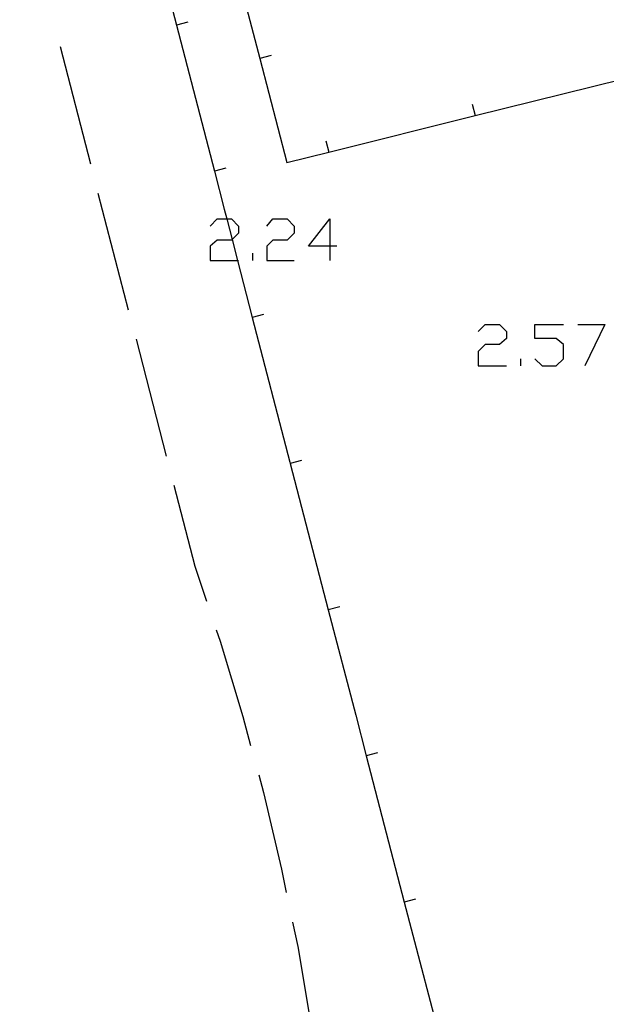
# Model space of a CAD drawing. Units: inches. Extents: x 689199 to 692728, y 4171002 to 4173353.
# Drawn here: x 691492 to 691511, y 4171782 to 4171815 of the extents above; entities that cross this region are included whole.
import ezdxf

# ---------------------------------------------------------------- set-up
doc = ezdxf.new("R2010")
doc.units = ezdxf.units.IN
doc.header["$MEASUREMENT"] = 0
doc.layers.add('Cartografia', color=7, linetype='Continuous')

# ---------------------------------------------------------------- blocks, each defined once
blk = doc.blocks.new('1054')
at = {"layer": 'Cartografia', "color": 7, "linetype": 'Continuous'}
for points in [[(691502.095, 4171807.571), (691501.388, 4171807.571), (691502.095, 4171808.474), (691502.095, 4171807.571)], [(691502.095, 4171807.571), (691502.095, 4171807.1)], [(691502.33, 4171807.571), (691502.095, 4171807.571)]]:
    blk.add_lwpolyline(points, dxfattribs=at)

msp = doc.modelspace()

# ---------------------------------------------------------------- linework, layer by layer
at = {"layer": 'Cartografia', "color": 7, "linetype": 'Continuous'}
for points in [[(691514.291, 4171851.13), (691499.941, 4171846.76), (691491.831, 4171844.29), (691492.216, 4171842.812), (691493.476, 4171837.972), (691494.734, 4171833.141), (691495.994, 4171828.301), (691497.168, 4171823.792), (691497.205, 4171823.652), (691497.254, 4171823.461), (691497.822, 4171821.282), (691497.921, 4171820.901), (691498.515, 4171818.621), (691499.775, 4171813.782), (691500.671, 4171810.34), (691502.059, 4171810.686), (691506.91, 4171811.893), (691511.77, 4171813.103), (691516.619, 4171814.309), (691521.469, 4171815.516), (691524.661, 4171816.31)], [(691496.421, 4171817.18), (691497.016, 4171814.892), (691498.275, 4171810.052), (691498.601, 4171808.801), (691498.685, 4171808.474), (691498.862, 4171807.792), (691499.041, 4171807.1), (691499.53, 4171805.213), (691500.771, 4171800.421), (691500.784, 4171800.371), (691502.043, 4171795.531), (691502.951, 4171792.041), (691503.301, 4171790.693), (691504.56, 4171785.853), (691505.131, 4171783.661), (691505.82, 4171781.013), (691507.079, 4171776.173), (691507.311, 4171775.281), (691508.335, 4171771.342), (691509.491, 4171766.901), (691509.595, 4171766.502), (691510.855, 4171761.662)], [(691497.391, 4171814.99), (691497.016, 4171814.892), (691497.011, 4171814.89)], [(691493.171, 4171814.18), (691494.171, 4171810.301)], [(691500.151, 4171813.88), (691499.775, 4171813.782), (691499.771, 4171813.78)], [(691506.811, 4171812.27), (691506.91, 4171811.893), (691506.911, 4171811.89)], [(691501.961, 4171811.06), (691502.059, 4171810.686), (691502.061, 4171810.68)], [(691498.651, 4171810.151), (691498.275, 4171810.052), (691498.271, 4171810.051)], [(691494.421, 4171809.331), (691495.421, 4171805.461)], [(691498.131, 4171808.238), (691498.366, 4171808.474), (691498.685, 4171808.474), (691498.837, 4171808.474), (691499.073, 4171808.238), (691499.073, 4171808.003), (691498.862, 4171807.792), (691498.837, 4171807.767), (691498.366, 4171807.767), (691498.131, 4171807.571), (691498.131, 4171807.1), (691499.041, 4171807.1), (691499.073, 4171807.1)], [(691500.015, 4171808.238), (691500.211, 4171808.474), (691500.682, 4171808.474), (691500.917, 4171808.238), (691500.917, 4171808.003), (691500.682, 4171807.767), (691500.211, 4171807.767), (691500.015, 4171807.571), (691500.015, 4171807.1), (691500.917, 4171807.1)], [(691499.544, 4171807.1), (691499.544, 4171807.336)], [(691499.901, 4171805.311), (691499.53, 4171805.213), (691499.521, 4171805.211)], [(691507.001, 4171804.745), (691507.236, 4171804.981), (691507.707, 4171804.981), (691507.943, 4171804.745), (691507.943, 4171804.51), (691507.707, 4171804.313), (691507.236, 4171804.313), (691507.001, 4171804.078), (691507.001, 4171803.607), (691507.943, 4171803.607)], [(691508.885, 4171803.843), (691509.12, 4171803.607), (691509.591, 4171803.607), (691509.827, 4171803.842), (691509.827, 4171804.313), (691509.591, 4171804.51), (691508.885, 4171804.51), (691508.885, 4171804.981), (691509.827, 4171804.981)], [(691510.298, 4171804.981), (691511.2, 4171804.981), (691510.533, 4171803.607)], [(691495.681, 4171804.491), (691496.681, 4171800.621)], [(691508.414, 4171803.607), (691508.414, 4171803.843)], [(691501.161, 4171800.471), (691500.784, 4171800.371), (691500.781, 4171800.371)], [(691496.931, 4171799.651), (691497.631, 4171796.971), (691498.011, 4171795.811)], [(691502.421, 4171795.631), (691502.043, 4171795.531), (691502.041, 4171795.531)], [(691498.331, 4171794.861), (691498.461, 4171794.491), (691499.221, 4171791.991), (691499.471, 4171791.031)], [(691503.671, 4171790.791), (691503.301, 4171790.693), (691503.291, 4171790.691)], [(691499.741, 4171790.061), (691499.901, 4171789.481), (691500.501, 4171786.941), (691500.651, 4171786.171)], [(691504.931, 4171785.951), (691504.56, 4171785.853), (691504.551, 4171785.851)], [(691500.861, 4171785.191), (691501.031, 4171784.381), (691501.471, 4171781.811), (691501.541, 4171781.251)]]:
    msp.add_lwpolyline(points, dxfattribs=at)

# ---------------------------------------------------------------- block references
at = {"layer": 'Cartografia'}
msp.add_blockref('1054', (0, 0), dxfattribs=at)

doc.saveas('drawing.dxf')
